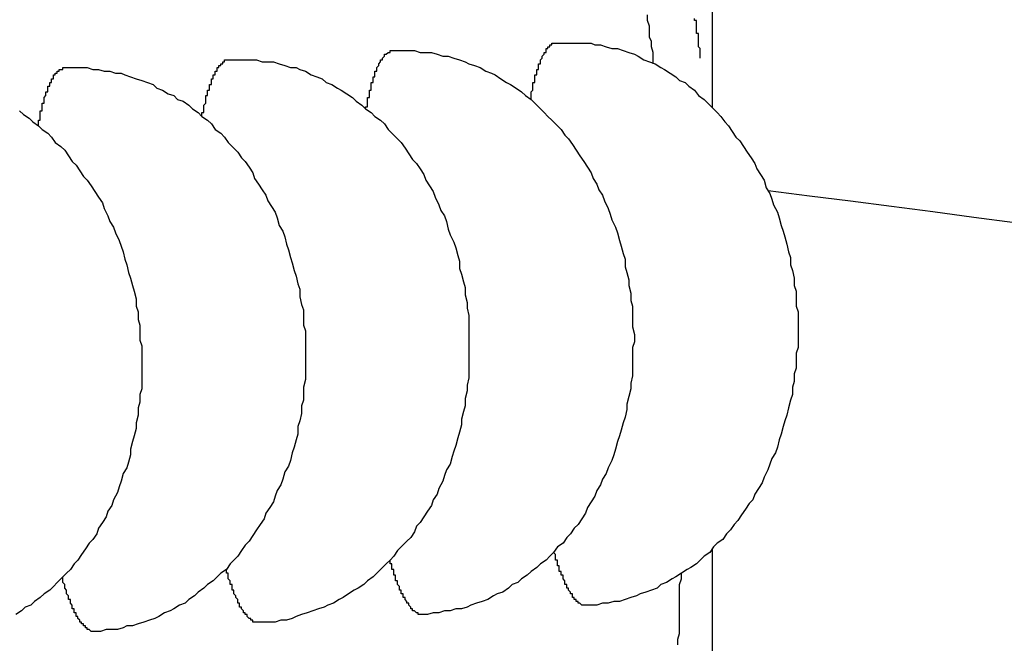
# Model space of a CAD drawing. Extents: x 721 to 8611, y 598 to 6447.
# Drawn here: x 3319 to 3325, y 5472 to 5475 of the extents above; entities that cross this region are included whole.
import ezdxf

# ---------------------------------------------------------------- set-up
doc = ezdxf.new("R2010")
doc.units = 0
doc.header["$LTSCALE"] = 250
doc.layers.add('SJC', color=1, linetype='CONTINUOUS')

msp = doc.modelspace()

# ---------------------------------------------------------------- linework, layer by layer
at = {"layer": 'SJC'}
for p, q in [((3323.0658, 5474.4049), (3323.0658, 5478.127)), ((3323.0658, 5469.007), (3323.0658, 5472.0618))]:
    msp.add_line(p, q, dxfattribs=at)
for points in [[(3322.75, 5474.64, 0), (3322.75, 5474.67, 0), (3322.75, 5474.7, 0), (3322.74, 5474.73, 0), (3322.74, 5474.76, 0), (3322.73, 5474.78, 0), (3322.73, 5474.81, 0), (3322.73, 5474.84, 0), (3322.72, 5474.87, 0), (3322.72, 5474.9, 0)], [(3323, 5474.67, 0), (3323, 5474.68, 0), (3323, 5474.68, 0), (3323, 5474.69, 0), (3323, 5474.7, 0), (3323, 5474.71, 0), (3323, 5474.71, 0), (3323, 5474.72, 0), (3322.99, 5474.73, 0), (3322.99, 5474.73, 0), (3322.99, 5474.74, 0), (3322.99, 5474.75, 0), (3322.99, 5474.75, 0), (3322.99, 5474.76, 0), (3322.99, 5474.77, 0), (3322.99, 5474.78, 0), (3322.99, 5474.78, 0), (3322.99, 5474.79, 0), (3322.99, 5474.8, 0), (3322.98, 5474.8, 0), (3322.98, 5474.81, 0), (3322.98, 5474.82, 0), (3322.98, 5474.82, 0), (3322.98, 5474.83, 0), (3322.98, 5474.84, 0), (3322.98, 5474.85, 0), (3322.98, 5474.85, 0), (3322.98, 5474.86, 0), (3322.98, 5474.87, 0), (3322.97, 5474.87, 0), (3322.97, 5474.88, 0)], [(3322.1, 5474.45, 0), (3322.1, 5474.45, 0), (3322.1, 5474.46, 0), (3322.1, 5474.46, 0), (3322.1, 5474.47, 0), (3322.1, 5474.47, 0), (3322.1, 5474.48, 0), (3322.1, 5474.48, 0), (3322.1, 5474.49, 0), (3322.1, 5474.49, 0), (3322.1, 5474.49, 0), (3322.11, 5474.5, 0), (3322.11, 5474.5, 0), (3322.11, 5474.51, 0), (3322.11, 5474.51, 0), (3322.11, 5474.51, 0), (3322.11, 5474.52, 0), (3322.11, 5474.52, 0), (3322.11, 5474.53, 0), (3322.11, 5474.53, 0), (3322.11, 5474.53, 0), (3322.11, 5474.54, 0), (3322.12, 5474.54, 0), (3322.12, 5474.55, 0), (3322.12, 5474.55, 0), (3322.12, 5474.55, 0), (3322.12, 5474.56, 0), (3322.12, 5474.56, 0), (3322.12, 5474.56, 0), (3322.12, 5474.57, 0), (3322.12, 5474.57, 0), (3322.12, 5474.57, 0), (3322.12, 5474.58, 0), (3322.13, 5474.58, 0), (3322.13, 5474.59, 0), (3322.13, 5474.59, 0), (3322.13, 5474.59, 0), (3322.13, 5474.6, 0), (3322.13, 5474.6, 0), (3322.13, 5474.6, 0), (3322.13, 5474.61, 0), (3322.13, 5474.61, 0), (3322.14, 5474.61, 0), (3322.14, 5474.61, 0), (3322.14, 5474.62, 0), (3322.14, 5474.62, 0), (3322.14, 5474.62, 0), (3322.14, 5474.63, 0), (3322.14, 5474.63, 0), (3322.14, 5474.63, 0), (3322.14, 5474.64, 0), (3322.14, 5474.64, 0), (3322.15, 5474.64, 0), (3322.15, 5474.64, 0), (3322.15, 5474.65, 0), (3322.15, 5474.65, 0), (3322.15, 5474.65, 0), (3322.15, 5474.66, 0), (3322.15, 5474.66, 0), (3322.15, 5474.66, 0), (3322.15, 5474.66, 0), (3322.16, 5474.67, 0), (3322.16, 5474.67, 0), (3322.16, 5474.67, 0), (3322.16, 5474.67, 0), (3322.16, 5474.68, 0), (3322.16, 5474.68, 0), (3322.16, 5474.68, 0), (3322.16, 5474.68, 0), (3322.16, 5474.68, 0), (3322.17, 5474.69, 0), (3322.17, 5474.69, 0), (3322.17, 5474.69, 0), (3322.17, 5474.69, 0), (3322.17, 5474.7, 0), (3322.17, 5474.7, 0), (3322.17, 5474.7, 0), (3322.17, 5474.7, 0), (3322.18, 5474.7, 0), (3322.18, 5474.71, 0), (3322.18, 5474.71, 0), (3322.18, 5474.71, 0), (3322.18, 5474.71, 0), (3322.18, 5474.71, 0), (3322.18, 5474.71, 0), (3322.18, 5474.72, 0), (3322.18, 5474.72, 0), (3322.19, 5474.72, 0), (3322.19, 5474.72, 0), (3322.19, 5474.72, 0), (3322.19, 5474.72, 0), (3322.19, 5474.73, 0), (3322.19, 5474.73, 0), (3322.19, 5474.73, 0), (3322.19, 5474.73, 0), (3322.2, 5474.73, 0), (3322.2, 5474.73, 0), (3322.2, 5474.73, 0), (3322.2, 5474.73, 0), (3322.2, 5474.74, 0), (3322.2, 5474.74, 0), (3322.2, 5474.74, 0), (3322.2, 5474.74, 0), (3322.21, 5474.74, 0), (3322.21, 5474.74, 0), (3322.21, 5474.74, 0), (3322.21, 5474.74, 0), (3322.21, 5474.74, 0), (3322.21, 5474.74, 0), (3322.21, 5474.75, 0), (3322.21, 5474.75, 0), (3322.22, 5474.75, 0), (3322.22, 5474.75, 0), (3322.22, 5474.75, 0), (3322.22, 5474.75, 0), (3322.22, 5474.75, 0), (3322.22, 5474.75, 0), (3322.22, 5474.75, 0), (3322.23, 5474.75, 0), (3322.23, 5474.75, 0), (3322.23, 5474.75, 0), (3322.23, 5474.75, 0), (3322.23, 5474.75, 0), (3322.23, 5474.75, 0), (3322.23, 5474.75, 0), (3322.23, 5474.75, 0), (3322.24, 5474.75, 0), (3322.24, 5474.75, 0), (3322.24, 5474.75, 0)], [(3322.24, 5474.75, 0), (3322.27, 5474.75, 0), (3322.3, 5474.75, 0), (3322.33, 5474.75, 0), (3322.36, 5474.75, 0), (3322.39, 5474.75, 0), (3322.42, 5474.75, 0), (3322.44, 5474.74, 0), (3322.47, 5474.74, 0), (3322.5, 5474.73, 0), (3322.53, 5474.72, 0), (3322.56, 5474.72, 0), (3322.59, 5474.71, 0), (3322.62, 5474.7, 0), (3322.65, 5474.69, 0), (3322.67, 5474.68, 0), (3322.7, 5474.66, 0), (3322.73, 5474.65, 0), (3322.76, 5474.64, 0), (3322.79, 5474.62, 0), (3322.81, 5474.61, 0), (3322.84, 5474.59, 0), (3322.87, 5474.57, 0), (3322.89, 5474.55, 0), (3322.92, 5474.54, 0), (3322.94, 5474.52, 0), (3322.97, 5474.5, 0), (3322.99, 5474.47, 0), (3323.02, 5474.45, 0), (3323.04, 5474.43, 0), (3323.06, 5474.41, 0), (3323.09, 5474.38, 0), (3323.11, 5474.36, 0), (3323.13, 5474.33, 0), (3323.15, 5474.31, 0), (3323.17, 5474.28, 0), (3323.19, 5474.25, 0), (3323.21, 5474.23, 0), (3323.23, 5474.2, 0), (3323.25, 5474.17, 0), (3323.27, 5474.14, 0), (3323.29, 5474.11, 0), (3323.3, 5474.08, 0), (3323.32, 5474.05, 0), (3323.34, 5474.02, 0), (3323.35, 5473.98, 0), (3323.37, 5473.95, 0), (3323.38, 5473.92, 0), (3323.39, 5473.89, 0), (3323.41, 5473.85, 0), (3323.42, 5473.82, 0), (3323.43, 5473.78, 0), (3323.44, 5473.75, 0), (3323.45, 5473.72, 0), (3323.46, 5473.68, 0), (3323.47, 5473.64, 0), (3323.48, 5473.61, 0), (3323.48, 5473.57, 0), (3323.49, 5473.54, 0), (3323.5, 5473.5, 0), (3323.5, 5473.46, 0), (3323.51, 5473.43, 0), (3323.51, 5473.39, 0), (3323.51, 5473.35, 0), (3323.52, 5473.32, 0), (3323.52, 5473.28, 0), (3323.52, 5473.24, 0), (3323.52, 5473.21, 0), (3323.52, 5473.17, 0), (3323.52, 5473.13, 0), (3323.51, 5473.1, 0), (3323.51, 5473.06, 0), (3323.51, 5473.02, 0), (3323.5, 5472.99, 0), (3323.5, 5472.95, 0), (3323.49, 5472.92, 0), (3323.49, 5472.88, 0), (3323.48, 5472.85, 0), (3323.47, 5472.81, 0), (3323.46, 5472.77, 0), (3323.45, 5472.74, 0), (3323.44, 5472.71, 0), (3323.43, 5472.67, 0), (3323.42, 5472.64, 0), (3323.41, 5472.6, 0), (3323.4, 5472.57, 0), (3323.38, 5472.54, 0), (3323.37, 5472.51, 0), (3323.36, 5472.48, 0), (3323.34, 5472.44, 0), (3323.33, 5472.41, 0), (3323.31, 5472.38, 0), (3323.29, 5472.35, 0), (3323.28, 5472.32, 0), (3323.26, 5472.3, 0), (3323.24, 5472.27, 0), (3323.22, 5472.24, 0), (3323.2, 5472.21, 0), (3323.18, 5472.19, 0), (3323.16, 5472.16, 0), (3323.14, 5472.14, 0), (3323.12, 5472.11, 0), (3323.09, 5472.09, 0), (3323.07, 5472.07, 0), (3323.05, 5472.04, 0), (3323.02, 5472.02, 0), (3323, 5472, 0), (3322.98, 5471.98, 0), (3322.95, 5471.96, 0), (3322.93, 5471.95, 0), (3322.9, 5471.93, 0), (3322.87, 5471.91, 0), (3322.85, 5471.9, 0), (3322.82, 5471.88, 0), (3322.79, 5471.87, 0), (3322.77, 5471.85, 0), (3322.74, 5471.84, 0), (3322.71, 5471.83, 0), (3322.68, 5471.82, 0), (3322.66, 5471.81, 0), (3322.63, 5471.8, 0), (3322.6, 5471.79, 0), (3322.57, 5471.78, 0), (3322.54, 5471.78, 0), (3322.51, 5471.77, 0), (3322.48, 5471.77, 0), (3322.45, 5471.76, 0), (3322.42, 5471.76, 0), (3322.4, 5471.76, 0)], [(3321.22, 5474.4, 0), (3321.22, 5474.41, 0), (3321.23, 5474.41, 0), (3321.23, 5474.42, 0), (3321.23, 5474.42, 0), (3321.23, 5474.43, 0), (3321.23, 5474.43, 0), (3321.23, 5474.44, 0), (3321.23, 5474.44, 0), (3321.23, 5474.44, 0), (3321.23, 5474.45, 0), (3321.23, 5474.45, 0), (3321.23, 5474.46, 0), (3321.23, 5474.46, 0), (3321.24, 5474.46, 0), (3321.24, 5474.47, 0), (3321.24, 5474.47, 0), (3321.24, 5474.48, 0), (3321.24, 5474.48, 0), (3321.24, 5474.48, 0), (3321.24, 5474.49, 0), (3321.24, 5474.49, 0), (3321.24, 5474.5, 0), (3321.24, 5474.5, 0), (3321.25, 5474.5, 0), (3321.25, 5474.51, 0), (3321.25, 5474.51, 0), (3321.25, 5474.51, 0), (3321.25, 5474.52, 0), (3321.25, 5474.52, 0), (3321.25, 5474.53, 0), (3321.25, 5474.53, 0), (3321.25, 5474.53, 0), (3321.25, 5474.54, 0), (3321.25, 5474.54, 0), (3321.26, 5474.54, 0), (3321.26, 5474.55, 0), (3321.26, 5474.55, 0), (3321.26, 5474.55, 0), (3321.26, 5474.56, 0), (3321.26, 5474.56, 0), (3321.26, 5474.56, 0), (3321.26, 5474.57, 0), (3321.26, 5474.57, 0), (3321.27, 5474.57, 0), (3321.27, 5474.58, 0), (3321.27, 5474.58, 0), (3321.27, 5474.58, 0), (3321.27, 5474.58, 0), (3321.27, 5474.59, 0), (3321.27, 5474.59, 0), (3321.27, 5474.59, 0), (3321.27, 5474.6, 0), (3321.27, 5474.6, 0), (3321.28, 5474.6, 0), (3321.28, 5474.6, 0), (3321.28, 5474.61, 0), (3321.28, 5474.61, 0), (3321.28, 5474.61, 0), (3321.28, 5474.62, 0), (3321.28, 5474.62, 0), (3321.28, 5474.62, 0), (3321.28, 5474.62, 0), (3321.29, 5474.63, 0), (3321.29, 5474.63, 0), (3321.29, 5474.63, 0), (3321.29, 5474.63, 0), (3321.29, 5474.63, 0), (3321.29, 5474.64, 0), (3321.29, 5474.64, 0), (3321.29, 5474.64, 0), (3321.29, 5474.64, 0), (3321.3, 5474.65, 0), (3321.3, 5474.65, 0), (3321.3, 5474.65, 0), (3321.3, 5474.65, 0), (3321.3, 5474.65, 0), (3321.3, 5474.66, 0), (3321.3, 5474.66, 0), (3321.3, 5474.66, 0), (3321.31, 5474.66, 0), (3321.31, 5474.66, 0), (3321.31, 5474.67, 0), (3321.31, 5474.67, 0), (3321.31, 5474.67, 0), (3321.31, 5474.67, 0), (3321.31, 5474.67, 0), (3321.31, 5474.67, 0), (3321.32, 5474.68, 0), (3321.32, 5474.68, 0), (3321.32, 5474.68, 0), (3321.32, 5474.68, 0), (3321.32, 5474.68, 0), (3321.32, 5474.68, 0), (3321.32, 5474.68, 0), (3321.32, 5474.69, 0), (3321.33, 5474.69, 0), (3321.33, 5474.69, 0), (3321.33, 5474.69, 0), (3321.33, 5474.69, 0), (3321.33, 5474.69, 0), (3321.33, 5474.69, 0), (3321.33, 5474.69, 0), (3321.33, 5474.69, 0), (3321.34, 5474.7, 0), (3321.34, 5474.7, 0), (3321.34, 5474.7, 0), (3321.34, 5474.7, 0), (3321.34, 5474.7, 0), (3321.34, 5474.7, 0), (3321.34, 5474.7, 0), (3321.34, 5474.7, 0), (3321.35, 5474.7, 0), (3321.35, 5474.7, 0), (3321.35, 5474.7, 0), (3321.35, 5474.7, 0), (3321.35, 5474.7, 0), (3321.35, 5474.7, 0), (3321.35, 5474.71, 0), (3321.35, 5474.71, 0), (3321.36, 5474.71, 0), (3321.36, 5474.71, 0), (3321.36, 5474.71, 0), (3321.36, 5474.71, 0), (3321.36, 5474.71, 0), (3321.36, 5474.71, 0), (3321.36, 5474.71, 0), (3321.36, 5474.71, 0), (3321.37, 5474.71, 0)], [(3321.37, 5474.71, 0), (3321.4, 5474.71, 0), (3321.43, 5474.71, 0), (3321.45, 5474.71, 0), (3321.48, 5474.71, 0), (3321.51, 5474.7, 0), (3321.54, 5474.7, 0), (3321.57, 5474.7, 0), (3321.6, 5474.69, 0), (3321.63, 5474.68, 0), (3321.66, 5474.68, 0), (3321.69, 5474.67, 0), (3321.72, 5474.66, 0), (3321.75, 5474.65, 0), (3321.77, 5474.64, 0), (3321.8, 5474.63, 0), (3321.83, 5474.62, 0), (3321.86, 5474.6, 0), (3321.89, 5474.59, 0), (3321.91, 5474.58, 0), (3321.94, 5474.56, 0), (3321.97, 5474.54, 0), (3321.99, 5474.53, 0), (3322.02, 5474.51, 0), (3322.05, 5474.49, 0), (3322.07, 5474.47, 0), (3322.1, 5474.45, 0), (3322.12, 5474.43, 0), (3322.14, 5474.41, 0), (3322.17, 5474.38, 0), (3322.19, 5474.36, 0), (3322.21, 5474.34, 0), (3322.24, 5474.31, 0), (3322.26, 5474.29, 0), (3322.28, 5474.26, 0), (3322.3, 5474.24, 0), (3322.32, 5474.21, 0), (3322.34, 5474.18, 0), (3322.36, 5474.15, 0), (3322.38, 5474.12, 0), (3322.4, 5474.09, 0), (3322.42, 5474.06, 0), (3322.43, 5474.03, 0), (3322.45, 5474, 0), (3322.46, 5473.97, 0), (3322.48, 5473.94, 0), (3322.49, 5473.91, 0), (3322.51, 5473.87, 0), (3322.52, 5473.84, 0), (3322.53, 5473.81, 0), (3322.55, 5473.77, 0), (3322.56, 5473.74, 0), (3322.57, 5473.7, 0), (3322.58, 5473.67, 0), (3322.59, 5473.63, 0), (3322.6, 5473.6, 0), (3322.6, 5473.56, 0), (3322.61, 5473.53, 0), (3322.62, 5473.49, 0), (3322.62, 5473.46, 0), (3322.63, 5473.42, 0), (3322.63, 5473.38, 0), (3322.64, 5473.35, 0), (3322.64, 5473.31, 0), (3322.64, 5473.27, 0), (3322.64, 5473.24, 0), (3322.65, 5473.2, 0), (3322.65, 5473.16, 0), (3322.64, 5473.13, 0), (3322.64, 5473.09, 0), (3322.64, 5473.05, 0), (3322.64, 5473.02, 0), (3322.64, 5472.98, 0), (3322.63, 5472.94, 0), (3322.63, 5472.91, 0), (3322.62, 5472.87, 0), (3322.61, 5472.83, 0), (3322.61, 5472.8, 0), (3322.6, 5472.76, 0), (3322.59, 5472.73, 0), (3322.58, 5472.69, 0), (3322.57, 5472.66, 0), (3322.56, 5472.63, 0), (3322.55, 5472.59, 0), (3322.54, 5472.56, 0), (3322.53, 5472.53, 0), (3322.51, 5472.49, 0), (3322.5, 5472.46, 0), (3322.48, 5472.43, 0), (3322.47, 5472.4, 0), (3322.45, 5472.37, 0), (3322.44, 5472.34, 0), (3322.42, 5472.31, 0), (3322.4, 5472.28, 0), (3322.39, 5472.25, 0), (3322.37, 5472.22, 0), (3322.35, 5472.19, 0), (3322.33, 5472.17, 0), (3322.31, 5472.14, 0), (3322.29, 5472.12, 0), (3322.27, 5472.09, 0), (3322.24, 5472.07, 0), (3322.22, 5472.04, 0), (3322.2, 5472.02, 0), (3322.18, 5472, 0), (3322.15, 5471.98, 0), (3322.13, 5471.96, 0), (3322.1, 5471.94, 0), (3322.08, 5471.92, 0), (3322.05, 5471.9, 0), (3322.03, 5471.88, 0), (3322, 5471.87, 0), (3321.98, 5471.85, 0), (3321.95, 5471.83, 0), (3321.92, 5471.82, 0), (3321.9, 5471.81, 0), (3321.87, 5471.79, 0), (3321.84, 5471.78, 0), (3321.81, 5471.77, 0), (3321.78, 5471.76, 0), (3321.76, 5471.75, 0), (3321.73, 5471.74, 0), (3321.7, 5471.74, 0), (3321.67, 5471.73, 0), (3321.64, 5471.73, 0), (3321.61, 5471.72, 0), (3321.58, 5471.72, 0), (3321.55, 5471.71, 0), (3321.52, 5471.71, 0)], [(3320.35, 5474.36, 0), (3320.35, 5474.36, 0), (3320.35, 5474.37, 0), (3320.35, 5474.37, 0), (3320.35, 5474.38, 0), (3320.36, 5474.38, 0), (3320.36, 5474.39, 0), (3320.36, 5474.39, 0), (3320.36, 5474.39, 0), (3320.36, 5474.4, 0), (3320.36, 5474.4, 0), (3320.36, 5474.41, 0), (3320.36, 5474.41, 0), (3320.36, 5474.41, 0), (3320.36, 5474.42, 0), (3320.36, 5474.42, 0), (3320.37, 5474.43, 0), (3320.37, 5474.43, 0), (3320.37, 5474.43, 0), (3320.37, 5474.44, 0), (3320.37, 5474.44, 0), (3320.37, 5474.45, 0), (3320.37, 5474.45, 0), (3320.37, 5474.45, 0), (3320.37, 5474.46, 0), (3320.37, 5474.46, 0), (3320.37, 5474.47, 0), (3320.38, 5474.47, 0), (3320.38, 5474.47, 0), (3320.38, 5474.48, 0), (3320.38, 5474.48, 0), (3320.38, 5474.48, 0), (3320.38, 5474.49, 0), (3320.38, 5474.49, 0), (3320.38, 5474.49, 0), (3320.38, 5474.5, 0), (3320.38, 5474.5, 0), (3320.39, 5474.5, 0), (3320.39, 5474.51, 0), (3320.39, 5474.51, 0), (3320.39, 5474.51, 0), (3320.39, 5474.52, 0), (3320.39, 5474.52, 0), (3320.39, 5474.52, 0), (3320.39, 5474.53, 0), (3320.39, 5474.53, 0), (3320.4, 5474.53, 0), (3320.4, 5474.54, 0), (3320.4, 5474.54, 0), (3320.4, 5474.54, 0), (3320.4, 5474.54, 0), (3320.4, 5474.55, 0), (3320.4, 5474.55, 0), (3320.4, 5474.55, 0), (3320.4, 5474.56, 0), (3320.4, 5474.56, 0), (3320.41, 5474.56, 0), (3320.41, 5474.56, 0), (3320.41, 5474.57, 0), (3320.41, 5474.57, 0), (3320.41, 5474.57, 0), (3320.41, 5474.57, 0), (3320.41, 5474.58, 0), (3320.41, 5474.58, 0), (3320.41, 5474.58, 0), (3320.42, 5474.58, 0), (3320.42, 5474.59, 0), (3320.42, 5474.59, 0), (3320.42, 5474.59, 0), (3320.42, 5474.59, 0), (3320.42, 5474.6, 0), (3320.42, 5474.6, 0), (3320.42, 5474.6, 0), (3320.43, 5474.6, 0), (3320.43, 5474.6, 0), (3320.43, 5474.61, 0), (3320.43, 5474.61, 0), (3320.43, 5474.61, 0), (3320.43, 5474.61, 0), (3320.43, 5474.61, 0), (3320.43, 5474.62, 0), (3320.43, 5474.62, 0), (3320.44, 5474.62, 0), (3320.44, 5474.62, 0), (3320.44, 5474.62, 0), (3320.44, 5474.62, 0), (3320.44, 5474.63, 0), (3320.44, 5474.63, 0), (3320.44, 5474.63, 0), (3320.44, 5474.63, 0), (3320.45, 5474.63, 0), (3320.45, 5474.63, 0), (3320.45, 5474.64, 0), (3320.45, 5474.64, 0), (3320.45, 5474.64, 0), (3320.45, 5474.64, 0), (3320.45, 5474.64, 0), (3320.45, 5474.64, 0), (3320.46, 5474.64, 0), (3320.46, 5474.64, 0), (3320.46, 5474.65, 0), (3320.46, 5474.65, 0), (3320.46, 5474.65, 0), (3320.46, 5474.65, 0), (3320.46, 5474.65, 0), (3320.46, 5474.65, 0), (3320.47, 5474.65, 0), (3320.47, 5474.65, 0), (3320.47, 5474.65, 0), (3320.47, 5474.65, 0), (3320.47, 5474.65, 0), (3320.47, 5474.66, 0), (3320.47, 5474.66, 0), (3320.47, 5474.66, 0), (3320.48, 5474.66, 0), (3320.48, 5474.66, 0), (3320.48, 5474.66, 0), (3320.48, 5474.66, 0), (3320.48, 5474.66, 0), (3320.48, 5474.66, 0), (3320.48, 5474.66, 0), (3320.48, 5474.66, 0), (3320.49, 5474.66, 0), (3320.49, 5474.66, 0), (3320.49, 5474.66, 0), (3320.49, 5474.66, 0), (3320.49, 5474.66, 0), (3320.49, 5474.66, 0), (3320.49, 5474.66, 0)], [(3320.49, 5474.66, 0), (3320.52, 5474.66, 0), (3320.55, 5474.66, 0), (3320.58, 5474.66, 0), (3320.61, 5474.66, 0), (3320.64, 5474.66, 0), (3320.67, 5474.65, 0), (3320.7, 5474.65, 0), (3320.73, 5474.65, 0), (3320.76, 5474.64, 0), (3320.79, 5474.63, 0), (3320.82, 5474.62, 0), (3320.85, 5474.62, 0), (3320.87, 5474.61, 0), (3320.9, 5474.6, 0), (3320.93, 5474.58, 0), (3320.96, 5474.57, 0), (3320.99, 5474.56, 0), (3321.01, 5474.54, 0), (3321.04, 5474.53, 0), (3321.07, 5474.51, 0), (3321.09, 5474.5, 0), (3321.12, 5474.48, 0), (3321.15, 5474.46, 0), (3321.17, 5474.44, 0), (3321.2, 5474.42, 0), (3321.22, 5474.4, 0), (3321.25, 5474.38, 0), (3321.27, 5474.36, 0), (3321.3, 5474.34, 0), (3321.32, 5474.32, 0), (3321.34, 5474.29, 0), (3321.36, 5474.27, 0), (3321.39, 5474.24, 0), (3321.41, 5474.22, 0), (3321.43, 5474.19, 0), (3321.45, 5474.16, 0), (3321.47, 5474.13, 0), (3321.49, 5474.11, 0), (3321.51, 5474.08, 0), (3321.53, 5474.05, 0), (3321.54, 5474.02, 0), (3321.56, 5473.99, 0), (3321.58, 5473.96, 0), (3321.59, 5473.93, 0), (3321.61, 5473.89, 0), (3321.62, 5473.86, 0), (3321.64, 5473.83, 0), (3321.65, 5473.8, 0), (3321.66, 5473.76, 0), (3321.67, 5473.73, 0), (3321.69, 5473.69, 0), (3321.7, 5473.66, 0), (3321.71, 5473.62, 0), (3321.72, 5473.59, 0), (3321.72, 5473.55, 0), (3321.73, 5473.52, 0), (3321.74, 5473.48, 0), (3321.75, 5473.45, 0), (3321.75, 5473.41, 0), (3321.76, 5473.37, 0), (3321.76, 5473.34, 0), (3321.77, 5473.3, 0), (3321.77, 5473.26, 0), (3321.77, 5473.23, 0), (3321.77, 5473.19, 0), (3321.77, 5473.15, 0), (3321.77, 5473.12, 0), (3321.77, 5473.08, 0), (3321.77, 5473.04, 0), (3321.77, 5473.01, 0), (3321.77, 5472.97, 0), (3321.76, 5472.93, 0), (3321.76, 5472.9, 0), (3321.75, 5472.86, 0), (3321.75, 5472.82, 0), (3321.74, 5472.79, 0), (3321.73, 5472.75, 0), (3321.73, 5472.72, 0), (3321.72, 5472.68, 0), (3321.71, 5472.65, 0), (3321.7, 5472.61, 0), (3321.69, 5472.58, 0), (3321.68, 5472.55, 0), (3321.67, 5472.51, 0), (3321.65, 5472.48, 0), (3321.64, 5472.45, 0), (3321.63, 5472.42, 0), (3321.61, 5472.38, 0), (3321.6, 5472.35, 0), (3321.58, 5472.32, 0), (3321.57, 5472.29, 0), (3321.55, 5472.26, 0), (3321.53, 5472.23, 0), (3321.51, 5472.2, 0), (3321.49, 5472.18, 0), (3321.48, 5472.15, 0), (3321.46, 5472.12, 0), (3321.44, 5472.1, 0), (3321.41, 5472.07, 0), (3321.39, 5472.05, 0), (3321.37, 5472.02, 0), (3321.35, 5472, 0), (3321.33, 5471.98, 0), (3321.3, 5471.95, 0), (3321.28, 5471.93, 0), (3321.26, 5471.91, 0), (3321.23, 5471.89, 0), (3321.21, 5471.87, 0), (3321.18, 5471.85, 0), (3321.16, 5471.84, 0), (3321.13, 5471.82, 0), (3321.1, 5471.8, 0), (3321.08, 5471.79, 0), (3321.05, 5471.77, 0), (3321.02, 5471.76, 0), (3321, 5471.75, 0), (3320.97, 5471.74, 0), (3320.94, 5471.73, 0), (3320.91, 5471.72, 0), (3320.88, 5471.71, 0), (3320.85, 5471.7, 0), (3320.83, 5471.69, 0), (3320.8, 5471.68, 0), (3320.77, 5471.68, 0), (3320.74, 5471.67, 0), (3320.71, 5471.67, 0), (3320.68, 5471.67, 0), (3320.65, 5471.67, 0)], [(3319.48, 5474.31, 0), (3319.48, 5474.32, 0), (3319.48, 5474.32, 0), (3319.48, 5474.33, 0), (3319.48, 5474.33, 0), (3319.48, 5474.34, 0), (3319.48, 5474.34, 0), (3319.49, 5474.34, 0), (3319.49, 5474.35, 0), (3319.49, 5474.35, 0), (3319.49, 5474.36, 0), (3319.49, 5474.36, 0), (3319.49, 5474.36, 0), (3319.49, 5474.37, 0), (3319.49, 5474.37, 0), (3319.49, 5474.38, 0), (3319.49, 5474.38, 0), (3319.49, 5474.39, 0), (3319.5, 5474.39, 0), (3319.5, 5474.39, 0), (3319.5, 5474.4, 0), (3319.5, 5474.4, 0), (3319.5, 5474.4, 0), (3319.5, 5474.41, 0), (3319.5, 5474.41, 0), (3319.5, 5474.42, 0), (3319.5, 5474.42, 0), (3319.5, 5474.42, 0), (3319.5, 5474.43, 0), (3319.51, 5474.43, 0), (3319.51, 5474.43, 0), (3319.51, 5474.44, 0), (3319.51, 5474.44, 0), (3319.51, 5474.44, 0), (3319.51, 5474.45, 0), (3319.51, 5474.45, 0), (3319.51, 5474.46, 0), (3319.51, 5474.46, 0), (3319.51, 5474.46, 0), (3319.52, 5474.47, 0), (3319.52, 5474.47, 0), (3319.52, 5474.47, 0), (3319.52, 5474.47, 0), (3319.52, 5474.48, 0), (3319.52, 5474.48, 0), (3319.52, 5474.48, 0), (3319.52, 5474.49, 0), (3319.52, 5474.49, 0), (3319.53, 5474.49, 0), (3319.53, 5474.5, 0), (3319.53, 5474.5, 0), (3319.53, 5474.5, 0), (3319.53, 5474.5, 0), (3319.53, 5474.51, 0), (3319.53, 5474.51, 0), (3319.53, 5474.51, 0), (3319.53, 5474.52, 0), (3319.53, 5474.52, 0), (3319.54, 5474.52, 0), (3319.54, 5474.52, 0), (3319.54, 5474.53, 0), (3319.54, 5474.53, 0), (3319.54, 5474.53, 0), (3319.54, 5474.53, 0), (3319.54, 5474.54, 0), (3319.54, 5474.54, 0), (3319.54, 5474.54, 0), (3319.55, 5474.54, 0), (3319.55, 5474.55, 0), (3319.55, 5474.55, 0), (3319.55, 5474.55, 0), (3319.55, 5474.55, 0), (3319.55, 5474.55, 0), (3319.55, 5474.56, 0), (3319.55, 5474.56, 0), (3319.56, 5474.56, 0), (3319.56, 5474.56, 0), (3319.56, 5474.56, 0), (3319.56, 5474.57, 0), (3319.56, 5474.57, 0), (3319.56, 5474.57, 0), (3319.56, 5474.57, 0), (3319.56, 5474.57, 0), (3319.56, 5474.58, 0), (3319.57, 5474.58, 0), (3319.57, 5474.58, 0), (3319.57, 5474.58, 0), (3319.57, 5474.58, 0), (3319.57, 5474.58, 0), (3319.57, 5474.59, 0), (3319.57, 5474.59, 0), (3319.57, 5474.59, 0), (3319.58, 5474.59, 0), (3319.58, 5474.59, 0), (3319.58, 5474.59, 0), (3319.58, 5474.59, 0), (3319.58, 5474.59, 0), (3319.58, 5474.6, 0), (3319.58, 5474.6, 0), (3319.58, 5474.6, 0), (3319.59, 5474.6, 0), (3319.59, 5474.6, 0), (3319.59, 5474.6, 0), (3319.59, 5474.6, 0), (3319.59, 5474.6, 0), (3319.59, 5474.6, 0), (3319.59, 5474.61, 0), (3319.59, 5474.61, 0), (3319.6, 5474.61, 0), (3319.6, 5474.61, 0), (3319.6, 5474.61, 0), (3319.6, 5474.61, 0), (3319.6, 5474.61, 0), (3319.6, 5474.61, 0), (3319.6, 5474.61, 0), (3319.6, 5474.61, 0), (3319.61, 5474.61, 0), (3319.61, 5474.61, 0), (3319.61, 5474.61, 0), (3319.61, 5474.61, 0), (3319.61, 5474.61, 0), (3319.61, 5474.61, 0), (3319.61, 5474.62, 0), (3319.62, 5474.62, 0), (3319.62, 5474.62, 0), (3319.62, 5474.62, 0), (3319.62, 5474.62, 0), (3319.62, 5474.62, 0), (3319.62, 5474.62, 0)], [(3319.62, 5474.62, 0), (3319.65, 5474.62, 0), (3319.68, 5474.62, 0), (3319.71, 5474.62, 0), (3319.74, 5474.62, 0), (3319.77, 5474.61, 0), (3319.8, 5474.61, 0), (3319.83, 5474.6, 0), (3319.86, 5474.6, 0), (3319.89, 5474.59, 0), (3319.92, 5474.59, 0), (3319.94, 5474.58, 0), (3319.97, 5474.57, 0), (3320, 5474.56, 0), (3320.03, 5474.55, 0), (3320.06, 5474.54, 0), (3320.09, 5474.53, 0), (3320.11, 5474.51, 0), (3320.14, 5474.5, 0), (3320.17, 5474.48, 0), (3320.2, 5474.47, 0), (3320.22, 5474.45, 0), (3320.25, 5474.44, 0), (3320.28, 5474.42, 0), (3320.3, 5474.4, 0), (3320.33, 5474.38, 0), (3320.35, 5474.36, 0), (3320.38, 5474.34, 0), (3320.4, 5474.32, 0), (3320.42, 5474.29, 0), (3320.45, 5474.27, 0), (3320.47, 5474.25, 0), (3320.49, 5474.22, 0), (3320.51, 5474.2, 0), (3320.54, 5474.17, 0), (3320.56, 5474.14, 0), (3320.58, 5474.12, 0), (3320.6, 5474.09, 0), (3320.62, 5474.06, 0), (3320.63, 5474.03, 0), (3320.65, 5474, 0), (3320.67, 5473.97, 0), (3320.69, 5473.94, 0), (3320.7, 5473.91, 0), (3320.72, 5473.88, 0), (3320.74, 5473.85, 0), (3320.75, 5473.82, 0), (3320.76, 5473.78, 0), (3320.78, 5473.75, 0), (3320.79, 5473.72, 0), (3320.8, 5473.68, 0), (3320.81, 5473.65, 0), (3320.82, 5473.61, 0), (3320.83, 5473.58, 0), (3320.84, 5473.54, 0), (3320.85, 5473.51, 0), (3320.86, 5473.47, 0), (3320.87, 5473.44, 0), (3320.87, 5473.4, 0), (3320.88, 5473.36, 0), (3320.89, 5473.33, 0), (3320.89, 5473.29, 0), (3320.89, 5473.25, 0), (3320.9, 5473.22, 0), (3320.9, 5473.18, 0), (3320.9, 5473.14, 0), (3320.9, 5473.11, 0), (3320.9, 5473.07, 0), (3320.9, 5473.03, 0), (3320.9, 5473, 0), (3320.9, 5472.96, 0), (3320.89, 5472.92, 0), (3320.89, 5472.89, 0), (3320.89, 5472.85, 0), (3320.88, 5472.82, 0), (3320.88, 5472.78, 0), (3320.87, 5472.74, 0), (3320.86, 5472.71, 0), (3320.86, 5472.67, 0), (3320.85, 5472.64, 0), (3320.84, 5472.6, 0), (3320.83, 5472.57, 0), (3320.82, 5472.53, 0), (3320.81, 5472.5, 0), (3320.79, 5472.47, 0), (3320.78, 5472.43, 0), (3320.77, 5472.4, 0), (3320.75, 5472.37, 0), (3320.74, 5472.34, 0), (3320.73, 5472.31, 0), (3320.71, 5472.28, 0), (3320.69, 5472.25, 0), (3320.68, 5472.22, 0), (3320.66, 5472.19, 0), (3320.64, 5472.16, 0), (3320.62, 5472.13, 0), (3320.6, 5472.1, 0), (3320.58, 5472.08, 0), (3320.56, 5472.05, 0), (3320.54, 5472.02, 0), (3320.52, 5472, 0), (3320.5, 5471.98, 0), (3320.48, 5471.95, 0), (3320.45, 5471.93, 0), (3320.43, 5471.91, 0), (3320.41, 5471.89, 0), (3320.38, 5471.87, 0), (3320.36, 5471.85, 0), (3320.33, 5471.83, 0), (3320.31, 5471.81, 0), (3320.28, 5471.79, 0), (3320.26, 5471.77, 0), (3320.23, 5471.76, 0), (3320.2, 5471.74, 0), (3320.18, 5471.73, 0), (3320.15, 5471.72, 0), (3320.12, 5471.7, 0), (3320.1, 5471.69, 0), (3320.07, 5471.68, 0), (3320.04, 5471.67, 0), (3320.01, 5471.66, 0), (3319.98, 5471.65, 0), (3319.95, 5471.65, 0), (3319.93, 5471.64, 0), (3319.9, 5471.63, 0), (3319.87, 5471.63, 0), (3319.84, 5471.63, 0), (3319.81, 5471.62, 0), (3319.78, 5471.62, 0)], [(3319.38, 5474.39, 0), (3319.4, 5474.37, 0), (3319.43, 5474.35, 0), (3319.45, 5474.33, 0), (3319.48, 5474.31, 0), (3319.5, 5474.29, 0), (3319.53, 5474.27, 0), (3319.55, 5474.25, 0), (3319.57, 5474.22, 0), (3319.6, 5474.2, 0), (3319.62, 5474.18, 0), (3319.64, 5474.15, 0), (3319.66, 5474.12, 0), (3319.68, 5474.1, 0), (3319.7, 5474.07, 0), (3319.72, 5474.04, 0), (3319.74, 5474.02, 0), (3319.76, 5473.99, 0), (3319.78, 5473.96, 0), (3319.8, 5473.93, 0), (3319.82, 5473.9, 0), (3319.83, 5473.87, 0), (3319.85, 5473.83, 0), (3319.86, 5473.8, 0), (3319.88, 5473.77, 0), (3319.89, 5473.74, 0), (3319.91, 5473.7, 0), (3319.92, 5473.67, 0), (3319.93, 5473.64, 0), (3319.94, 5473.6, 0), (3319.95, 5473.57, 0), (3319.96, 5473.53, 0), (3319.97, 5473.5, 0), (3319.98, 5473.46, 0), (3319.99, 5473.43, 0), (3320, 5473.39, 0), (3320, 5473.35, 0), (3320.01, 5473.32, 0), (3320.01, 5473.28, 0), (3320.02, 5473.25, 0), (3320.02, 5473.21, 0), (3320.02, 5473.17, 0), (3320.03, 5473.14, 0), (3320.03, 5473.1, 0), (3320.03, 5473.06, 0), (3320.03, 5473.02, 0), (3320.03, 5472.99, 0), (3320.03, 5472.95, 0), (3320.03, 5472.91, 0), (3320.02, 5472.88, 0), (3320.02, 5472.84, 0), (3320.01, 5472.81, 0), (3320.01, 5472.77, 0), (3320, 5472.73, 0), (3320, 5472.7, 0), (3319.99, 5472.66, 0), (3319.98, 5472.63, 0), (3319.97, 5472.59, 0), (3319.97, 5472.56, 0), (3319.96, 5472.52, 0), (3319.95, 5472.49, 0), (3319.93, 5472.46, 0), (3319.92, 5472.42, 0), (3319.91, 5472.39, 0), (3319.9, 5472.36, 0), (3319.88, 5472.32, 0), (3319.87, 5472.29, 0), (3319.85, 5472.26, 0), (3319.84, 5472.23, 0), (3319.82, 5472.2, 0), (3319.8, 5472.17, 0), (3319.79, 5472.14, 0), (3319.77, 5472.11, 0), (3319.75, 5472.09, 0), (3319.73, 5472.06, 0), (3319.71, 5472.03, 0), (3319.69, 5472, 0), (3319.67, 5471.98, 0), (3319.65, 5471.95, 0), (3319.63, 5471.93, 0), (3319.61, 5471.91, 0), (3319.58, 5471.88, 0), (3319.56, 5471.86, 0), (3319.54, 5471.84, 0), (3319.51, 5471.82, 0), (3319.49, 5471.8, 0), (3319.46, 5471.78, 0), (3319.44, 5471.76, 0), (3319.41, 5471.75, 0), (3319.39, 5471.73, 0), (3319.36, 5471.71, 0)], [(3322.4, 5471.76, 0), (3322.39, 5471.76, 0), (3322.39, 5471.76, 0), (3322.39, 5471.76, 0), (3322.39, 5471.76, 0), (3322.39, 5471.76, 0), (3322.39, 5471.76, 0), (3322.39, 5471.76, 0), (3322.38, 5471.76, 0), (3322.38, 5471.76, 0), (3322.38, 5471.76, 0), (3322.38, 5471.76, 0), (3322.38, 5471.76, 0), (3322.38, 5471.76, 0), (3322.38, 5471.76, 0), (3322.38, 5471.76, 0), (3322.37, 5471.76, 0), (3322.37, 5471.76, 0), (3322.37, 5471.76, 0), (3322.37, 5471.76, 0), (3322.37, 5471.76, 0), (3322.37, 5471.76, 0), (3322.37, 5471.76, 0), (3322.36, 5471.77, 0), (3322.36, 5471.77, 0), (3322.36, 5471.77, 0), (3322.36, 5471.77, 0), (3322.36, 5471.77, 0), (3322.36, 5471.77, 0), (3322.36, 5471.77, 0), (3322.35, 5471.77, 0), (3322.35, 5471.77, 0), (3322.35, 5471.77, 0), (3322.35, 5471.78, 0), (3322.35, 5471.78, 0), (3322.35, 5471.78, 0), (3322.35, 5471.78, 0), (3322.35, 5471.78, 0), (3322.34, 5471.78, 0), (3322.34, 5471.78, 0), (3322.34, 5471.78, 0), (3322.34, 5471.79, 0), (3322.34, 5471.79, 0), (3322.34, 5471.79, 0), (3322.34, 5471.79, 0), (3322.33, 5471.79, 0), (3322.33, 5471.79, 0), (3322.33, 5471.8, 0), (3322.33, 5471.8, 0), (3322.33, 5471.8, 0), (3322.33, 5471.8, 0), (3322.33, 5471.8, 0), (3322.32, 5471.8, 0), (3322.32, 5471.81, 0), (3322.32, 5471.81, 0), (3322.32, 5471.81, 0), (3322.32, 5471.81, 0), (3322.32, 5471.81, 0), (3322.32, 5471.82, 0), (3322.32, 5471.82, 0), (3322.31, 5471.82, 0), (3322.31, 5471.82, 0), (3322.31, 5471.82, 0), (3322.31, 5471.83, 0), (3322.31, 5471.83, 0), (3322.31, 5471.83, 0), (3322.31, 5471.83, 0), (3322.3, 5471.84, 0), (3322.3, 5471.84, 0), (3322.3, 5471.84, 0), (3322.3, 5471.84, 0), (3322.3, 5471.85, 0), (3322.3, 5471.85, 0), (3322.3, 5471.85, 0), (3322.29, 5471.85, 0), (3322.29, 5471.86, 0), (3322.29, 5471.86, 0), (3322.29, 5471.86, 0), (3322.29, 5471.86, 0), (3322.29, 5471.87, 0), (3322.29, 5471.87, 0), (3322.28, 5471.87, 0), (3322.28, 5471.88, 0), (3322.28, 5471.88, 0), (3322.28, 5471.88, 0), (3322.28, 5471.88, 0), (3322.28, 5471.89, 0), (3322.28, 5471.89, 0), (3322.28, 5471.89, 0), (3322.27, 5471.9, 0), (3322.27, 5471.9, 0), (3322.27, 5471.9, 0), (3322.27, 5471.91, 0), (3322.27, 5471.91, 0), (3322.27, 5471.91, 0), (3322.27, 5471.92, 0), (3322.26, 5471.92, 0), (3322.26, 5471.92, 0), (3322.26, 5471.93, 0), (3322.26, 5471.93, 0), (3322.26, 5471.93, 0), (3322.26, 5471.94, 0), (3322.26, 5471.94, 0), (3322.25, 5471.94, 0), (3322.25, 5471.95, 0), (3322.25, 5471.95, 0), (3322.25, 5471.95, 0), (3322.25, 5471.96, 0), (3322.25, 5471.96, 0), (3322.25, 5471.97, 0), (3322.25, 5471.97, 0), (3322.24, 5471.97, 0), (3322.24, 5471.98, 0), (3322.24, 5471.98, 0), (3322.24, 5471.99, 0), (3322.24, 5471.99, 0), (3322.24, 5471.99, 0), (3322.24, 5472, 0), (3322.23, 5472, 0), (3322.23, 5472.01, 0), (3322.23, 5472.01, 0), (3322.23, 5472.01, 0), (3322.23, 5472.02, 0), (3322.23, 5472.02, 0), (3322.23, 5472.03, 0), (3322.23, 5472.03, 0), (3322.22, 5472.04, 0), (3322.22, 5472.04, 0), (3322.22, 5472.04, 0)], [(3321.52, 5471.71, 0), (3321.52, 5471.71, 0), (3321.52, 5471.71, 0), (3321.52, 5471.71, 0), (3321.52, 5471.71, 0), (3321.52, 5471.71, 0), (3321.52, 5471.71, 0), (3321.51, 5471.71, 0), (3321.51, 5471.71, 0), (3321.51, 5471.71, 0), (3321.51, 5471.71, 0), (3321.51, 5471.71, 0), (3321.51, 5471.71, 0), (3321.51, 5471.71, 0), (3321.5, 5471.71, 0), (3321.5, 5471.71, 0), (3321.5, 5471.72, 0), (3321.5, 5471.72, 0), (3321.5, 5471.72, 0), (3321.5, 5471.72, 0), (3321.5, 5471.72, 0), (3321.5, 5471.72, 0), (3321.49, 5471.72, 0), (3321.49, 5471.72, 0), (3321.49, 5471.72, 0), (3321.49, 5471.72, 0), (3321.49, 5471.72, 0), (3321.49, 5471.72, 0), (3321.49, 5471.72, 0), (3321.48, 5471.73, 0), (3321.48, 5471.73, 0), (3321.48, 5471.73, 0), (3321.48, 5471.73, 0), (3321.48, 5471.73, 0), (3321.48, 5471.73, 0), (3321.48, 5471.73, 0), (3321.47, 5471.73, 0), (3321.47, 5471.73, 0), (3321.47, 5471.74, 0), (3321.47, 5471.74, 0), (3321.47, 5471.74, 0), (3321.47, 5471.74, 0), (3321.47, 5471.74, 0), (3321.46, 5471.74, 0), (3321.46, 5471.74, 0), (3321.46, 5471.75, 0), (3321.46, 5471.75, 0), (3321.46, 5471.75, 0), (3321.46, 5471.75, 0), (3321.46, 5471.75, 0), (3321.46, 5471.75, 0), (3321.45, 5471.76, 0), (3321.45, 5471.76, 0), (3321.45, 5471.76, 0), (3321.45, 5471.76, 0), (3321.45, 5471.76, 0), (3321.45, 5471.77, 0), (3321.45, 5471.77, 0), (3321.44, 5471.77, 0), (3321.44, 5471.77, 0), (3321.44, 5471.77, 0), (3321.44, 5471.78, 0), (3321.44, 5471.78, 0), (3321.44, 5471.78, 0), (3321.44, 5471.78, 0), (3321.43, 5471.79, 0), (3321.43, 5471.79, 0), (3321.43, 5471.79, 0), (3321.43, 5471.79, 0), (3321.43, 5471.79, 0), (3321.43, 5471.8, 0), (3321.43, 5471.8, 0), (3321.42, 5471.8, 0), (3321.42, 5471.8, 0), (3321.42, 5471.81, 0), (3321.42, 5471.81, 0), (3321.42, 5471.81, 0), (3321.42, 5471.82, 0), (3321.42, 5471.82, 0), (3321.42, 5471.82, 0), (3321.41, 5471.82, 0), (3321.41, 5471.83, 0), (3321.41, 5471.83, 0), (3321.41, 5471.83, 0), (3321.41, 5471.84, 0), (3321.41, 5471.84, 0), (3321.41, 5471.84, 0), (3321.4, 5471.84, 0), (3321.4, 5471.85, 0), (3321.4, 5471.85, 0), (3321.4, 5471.85, 0), (3321.4, 5471.86, 0), (3321.4, 5471.86, 0), (3321.4, 5471.86, 0), (3321.39, 5471.87, 0), (3321.39, 5471.87, 0), (3321.39, 5471.87, 0), (3321.39, 5471.88, 0), (3321.39, 5471.88, 0), (3321.39, 5471.88, 0), (3321.39, 5471.89, 0), (3321.39, 5471.89, 0), (3321.38, 5471.89, 0), (3321.38, 5471.9, 0), (3321.38, 5471.9, 0), (3321.38, 5471.91, 0), (3321.38, 5471.91, 0), (3321.38, 5471.91, 0), (3321.38, 5471.92, 0), (3321.37, 5471.92, 0), (3321.37, 5471.92, 0), (3321.37, 5471.93, 0), (3321.37, 5471.93, 0), (3321.37, 5471.94, 0), (3321.37, 5471.94, 0), (3321.37, 5471.94, 0), (3321.37, 5471.95, 0), (3321.36, 5471.95, 0), (3321.36, 5471.96, 0), (3321.36, 5471.96, 0), (3321.36, 5471.96, 0), (3321.36, 5471.97, 0), (3321.36, 5471.97, 0), (3321.36, 5471.98, 0), (3321.35, 5471.98, 0), (3321.35, 5471.99, 0), (3321.35, 5471.99, 0), (3321.35, 5471.99, 0), (3321.35, 5472, 0)], [(3320.65, 5471.67, 0), (3320.65, 5471.67, 0), (3320.65, 5471.67, 0), (3320.65, 5471.67, 0), (3320.65, 5471.67, 0), (3320.64, 5471.67, 0), (3320.64, 5471.67, 0), (3320.64, 5471.67, 0), (3320.64, 5471.67, 0), (3320.64, 5471.67, 0), (3320.64, 5471.67, 0), (3320.64, 5471.67, 0), (3320.64, 5471.67, 0), (3320.63, 5471.67, 0), (3320.63, 5471.67, 0), (3320.63, 5471.67, 0), (3320.63, 5471.67, 0), (3320.63, 5471.67, 0), (3320.63, 5471.67, 0), (3320.63, 5471.67, 0), (3320.62, 5471.67, 0), (3320.62, 5471.67, 0), (3320.62, 5471.67, 0), (3320.62, 5471.67, 0), (3320.62, 5471.68, 0), (3320.62, 5471.68, 0), (3320.62, 5471.68, 0), (3320.61, 5471.68, 0), (3320.61, 5471.68, 0), (3320.61, 5471.68, 0), (3320.61, 5471.68, 0), (3320.61, 5471.68, 0), (3320.61, 5471.68, 0), (3320.61, 5471.68, 0), (3320.61, 5471.69, 0), (3320.6, 5471.69, 0), (3320.6, 5471.69, 0), (3320.6, 5471.69, 0), (3320.6, 5471.69, 0), (3320.6, 5471.69, 0), (3320.6, 5471.69, 0), (3320.6, 5471.69, 0), (3320.59, 5471.7, 0), (3320.59, 5471.7, 0), (3320.59, 5471.7, 0), (3320.59, 5471.7, 0), (3320.59, 5471.7, 0), (3320.59, 5471.7, 0), (3320.59, 5471.71, 0), (3320.58, 5471.71, 0), (3320.58, 5471.71, 0), (3320.58, 5471.71, 0), (3320.58, 5471.71, 0), (3320.58, 5471.71, 0), (3320.58, 5471.72, 0), (3320.58, 5471.72, 0), (3320.57, 5471.72, 0), (3320.57, 5471.72, 0), (3320.57, 5471.72, 0), (3320.57, 5471.73, 0), (3320.57, 5471.73, 0), (3320.57, 5471.73, 0), (3320.57, 5471.73, 0), (3320.57, 5471.73, 0), (3320.56, 5471.74, 0), (3320.56, 5471.74, 0), (3320.56, 5471.74, 0), (3320.56, 5471.74, 0), (3320.56, 5471.75, 0), (3320.56, 5471.75, 0), (3320.56, 5471.75, 0), (3320.55, 5471.75, 0), (3320.55, 5471.76, 0), (3320.55, 5471.76, 0), (3320.55, 5471.76, 0), (3320.55, 5471.76, 0), (3320.55, 5471.77, 0), (3320.55, 5471.77, 0), (3320.54, 5471.77, 0), (3320.54, 5471.78, 0), (3320.54, 5471.78, 0), (3320.54, 5471.78, 0), (3320.54, 5471.78, 0), (3320.54, 5471.79, 0), (3320.54, 5471.79, 0), (3320.54, 5471.79, 0), (3320.53, 5471.8, 0), (3320.53, 5471.8, 0), (3320.53, 5471.8, 0), (3320.53, 5471.81, 0), (3320.53, 5471.81, 0), (3320.53, 5471.81, 0), (3320.53, 5471.81, 0), (3320.52, 5471.82, 0), (3320.52, 5471.82, 0), (3320.52, 5471.82, 0), (3320.52, 5471.83, 0), (3320.52, 5471.83, 0), (3320.52, 5471.83, 0), (3320.52, 5471.84, 0), (3320.51, 5471.84, 0), (3320.51, 5471.85, 0), (3320.51, 5471.85, 0), (3320.51, 5471.85, 0), (3320.51, 5471.86, 0), (3320.51, 5471.86, 0), (3320.51, 5471.86, 0), (3320.51, 5471.87, 0), (3320.5, 5471.87, 0), (3320.5, 5471.87, 0), (3320.5, 5471.88, 0), (3320.5, 5471.88, 0), (3320.5, 5471.89, 0), (3320.5, 5471.89, 0), (3320.5, 5471.89, 0), (3320.49, 5471.9, 0), (3320.49, 5471.9, 0), (3320.49, 5471.91, 0), (3320.49, 5471.91, 0), (3320.49, 5471.91, 0), (3320.49, 5471.92, 0), (3320.49, 5471.92, 0), (3320.49, 5471.93, 0), (3320.48, 5471.93, 0), (3320.48, 5471.94, 0), (3320.48, 5471.94, 0), (3320.48, 5471.94, 0), (3320.48, 5471.95, 0), (3320.48, 5471.95, 0)], [(3322.88, 5471.55, 0), (3322.88, 5471.58, 0), (3322.89, 5471.61, 0), (3322.89, 5471.64, 0), (3322.89, 5471.66, 0), (3322.89, 5471.69, 0), (3322.89, 5471.72, 0), (3322.89, 5471.75, 0), (3322.89, 5471.78, 0), (3322.89, 5471.81, 0), (3322.89, 5471.84, 0), (3322.89, 5471.87, 0), (3322.9, 5471.9, 0), (3322.9, 5471.93, 0)], [(3319.78, 5471.62, 0), (3319.78, 5471.62, 0), (3319.78, 5471.62, 0), (3319.77, 5471.62, 0), (3319.77, 5471.62, 0), (3319.77, 5471.62, 0), (3319.77, 5471.62, 0), (3319.77, 5471.62, 0), (3319.77, 5471.62, 0), (3319.77, 5471.62, 0), (3319.77, 5471.62, 0), (3319.76, 5471.62, 0), (3319.76, 5471.62, 0), (3319.76, 5471.62, 0), (3319.76, 5471.62, 0), (3319.76, 5471.62, 0), (3319.76, 5471.62, 0), (3319.76, 5471.62, 0), (3319.75, 5471.63, 0), (3319.75, 5471.63, 0), (3319.75, 5471.63, 0), (3319.75, 5471.63, 0), (3319.75, 5471.63, 0), (3319.75, 5471.63, 0), (3319.75, 5471.63, 0), (3319.75, 5471.63, 0), (3319.74, 5471.63, 0), (3319.74, 5471.63, 0), (3319.74, 5471.63, 0), (3319.74, 5471.63, 0), (3319.74, 5471.63, 0), (3319.74, 5471.64, 0), (3319.74, 5471.64, 0), (3319.73, 5471.64, 0), (3319.73, 5471.64, 0), (3319.73, 5471.64, 0), (3319.73, 5471.64, 0), (3319.73, 5471.64, 0), (3319.73, 5471.64, 0), (3319.73, 5471.65, 0), (3319.72, 5471.65, 0), (3319.72, 5471.65, 0), (3319.72, 5471.65, 0), (3319.72, 5471.65, 0), (3319.72, 5471.65, 0), (3319.72, 5471.65, 0), (3319.72, 5471.66, 0), (3319.72, 5471.66, 0), (3319.71, 5471.66, 0), (3319.71, 5471.66, 0), (3319.71, 5471.66, 0), (3319.71, 5471.66, 0), (3319.71, 5471.67, 0), (3319.71, 5471.67, 0), (3319.71, 5471.67, 0), (3319.7, 5471.67, 0), (3319.7, 5471.67, 0), (3319.7, 5471.68, 0), (3319.7, 5471.68, 0), (3319.7, 5471.68, 0), (3319.7, 5471.68, 0), (3319.7, 5471.68, 0), (3319.69, 5471.69, 0), (3319.69, 5471.69, 0), (3319.69, 5471.69, 0), (3319.69, 5471.69, 0), (3319.69, 5471.7, 0), (3319.69, 5471.7, 0), (3319.69, 5471.7, 0), (3319.68, 5471.7, 0), (3319.68, 5471.71, 0), (3319.68, 5471.71, 0), (3319.68, 5471.71, 0), (3319.68, 5471.71, 0), (3319.68, 5471.72, 0), (3319.68, 5471.72, 0), (3319.68, 5471.72, 0), (3319.67, 5471.72, 0), (3319.67, 5471.73, 0), (3319.67, 5471.73, 0), (3319.67, 5471.73, 0), (3319.67, 5471.74, 0), (3319.67, 5471.74, 0), (3319.67, 5471.74, 0), (3319.66, 5471.74, 0), (3319.66, 5471.75, 0), (3319.66, 5471.75, 0), (3319.66, 5471.75, 0), (3319.66, 5471.76, 0), (3319.66, 5471.76, 0), (3319.66, 5471.76, 0), (3319.65, 5471.77, 0), (3319.65, 5471.77, 0), (3319.65, 5471.77, 0), (3319.65, 5471.78, 0), (3319.65, 5471.78, 0), (3319.65, 5471.78, 0), (3319.65, 5471.79, 0), (3319.65, 5471.79, 0), (3319.64, 5471.79, 0), (3319.64, 5471.8, 0), (3319.64, 5471.8, 0), (3319.64, 5471.8, 0), (3319.64, 5471.81, 0), (3319.64, 5471.81, 0), (3319.64, 5471.81, 0), (3319.63, 5471.82, 0), (3319.63, 5471.82, 0), (3319.63, 5471.83, 0), (3319.63, 5471.83, 0), (3319.63, 5471.83, 0), (3319.63, 5471.84, 0), (3319.63, 5471.84, 0), (3319.63, 5471.84, 0), (3319.62, 5471.85, 0), (3319.62, 5471.85, 0), (3319.62, 5471.86, 0), (3319.62, 5471.86, 0), (3319.62, 5471.86, 0), (3319.62, 5471.87, 0), (3319.62, 5471.87, 0), (3319.61, 5471.88, 0), (3319.61, 5471.88, 0), (3319.61, 5471.89, 0), (3319.61, 5471.89, 0), (3319.61, 5471.89, 0), (3319.61, 5471.9, 0), (3319.61, 5471.9, 0), (3319.61, 5471.91, 0)]]:
    msp.add_polyline3d(points, dxfattribs=at)
msp.add_arc((3294.8658, 5249.0891), 226.673, 75.646334, 82.778092, dxfattribs=at)

doc.saveas('drawing.dxf')
